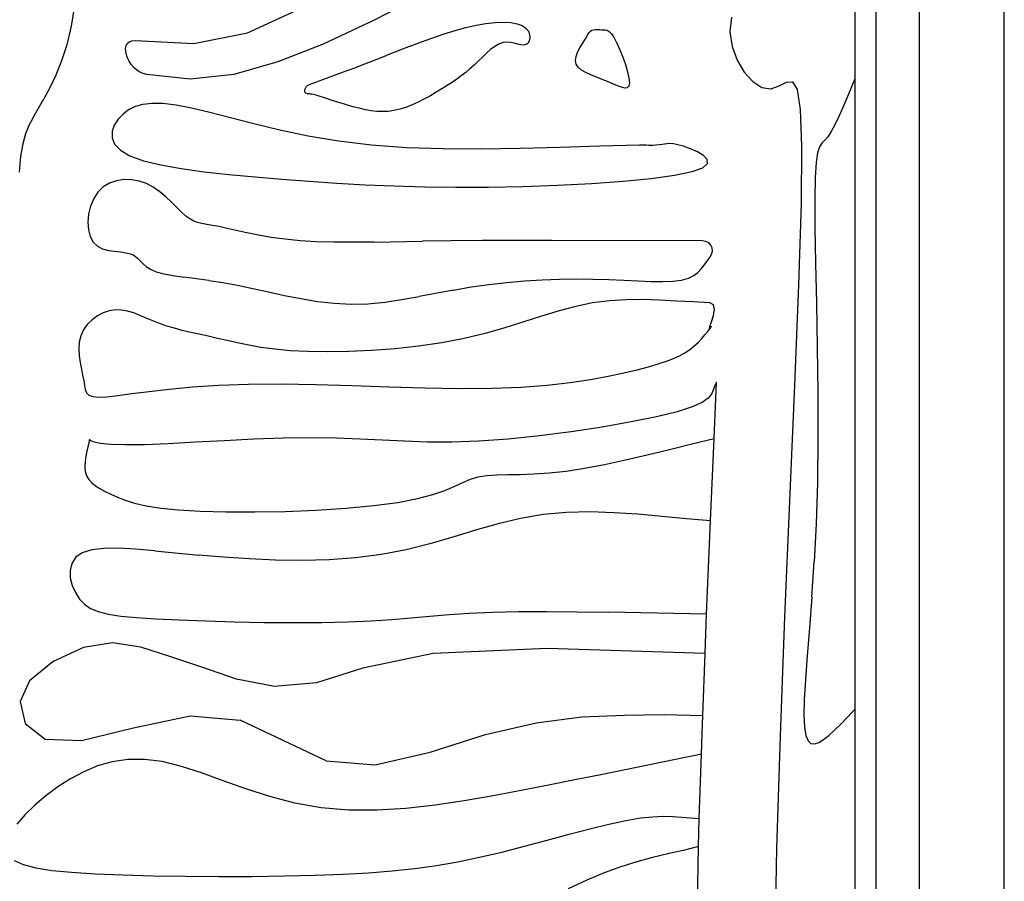
# Model space of a CAD drawing. Units: metres. Extents: x 0.98 to 6.37, y 1.44 to 3.17.
# Drawn here: x 1.64 to 1.85, y 2.48 to 2.67 of the extents above; entities that cross this region are included whole.
import ezdxf

# ---------------------------------------------------------------- set-up
doc = ezdxf.new("R2010")
doc.units = ezdxf.units.M
doc.layers.add('Edges', color=7, linetype='Continuous')

# ---------------------------------------------------------------- blocks, each defined once
blk = doc.blocks.new('Leaf Pattern plfr')
at = {"layer": 'Edges'}
for p, q in [((1.85342, 1.43872), (1.85342, 3.16672)), ((1.83542, 1.45672), (1.83542, 3.14872)), ((1.82623, 1.4659), (1.82623, 3.13953)), ((1.82176, 2.68505), (1.82176, 2.65408)), ((1.71885, 2.66604), (1.7364, 2.67498)), ((1.6564, 2.66963), (1.65569, 2.6652)), ((1.69305, 2.66381), (1.70348, 2.66862)), ((1.7956, 2.66713), (1.79529, 2.66402)), ((1.65569, 2.6652), (1.65476, 2.6613)), ((1.71885, 2.66604), (1.70906, 2.66143)), ((1.73702, 2.66433), (1.73929, 2.66495)), ((1.73929, 2.66495), (1.74148, 2.66544)), ((1.74148, 2.66544), (1.74356, 2.6658)), ((1.74356, 2.6658), (1.7455, 2.66601)), ((1.7455, 2.66601), (1.74728, 2.66607)), ((1.74728, 2.66607), (1.74885, 2.66599)), ((1.74885, 2.66599), (1.75019, 2.66575)), ((1.75019, 2.66575), (1.75126, 2.66535)), ((1.75126, 2.66535), (1.75205, 2.66481)), ((1.75205, 2.66481), (1.75256, 2.66416)), ((1.76573, 2.66418), (1.76602, 2.66437)), ((1.76602, 2.66437), (1.76634, 2.66448)), ((1.76634, 2.66448), (1.76671, 2.66452)), ((1.76671, 2.66452), (1.76715, 2.66452)), ((1.76715, 2.66452), (1.76767, 2.6645)), ((1.76767, 2.6645), (1.76807, 2.66448)), ((1.76807, 2.66448), (1.76845, 2.66449)), ((1.76845, 2.66449), (1.76884, 2.66448)), ((1.76884, 2.66448), (1.76925, 2.66437)), ((1.76925, 2.66437), (1.76969, 2.66409)), ((1.68168, 2.66156), (1.69305, 2.66381)), ((1.72993, 2.66189), (1.73233, 2.66278)), ((1.73233, 2.66278), (1.7347, 2.6636)), ((1.7347, 2.6636), (1.73702, 2.66433)), ((1.75256, 2.66416), (1.75284, 2.66346)), ((1.75289, 2.66277), (1.75277, 2.66215)), ((1.75284, 2.66346), (1.75289, 2.66277)), ((1.76405, 2.66157), (1.76464, 2.66253)), ((1.76464, 2.66253), (1.76519, 2.66348)), ((1.76519, 2.66348), (1.76547, 2.66389)), ((1.76547, 2.66389), (1.76573, 2.66418)), ((1.76969, 2.66409), (1.77018, 2.66358)), ((1.77018, 2.66358), (1.77072, 2.66278)), ((1.77072, 2.66278), (1.77132, 2.66163)), ((1.79529, 2.66402), (1.79574, 2.66092)), ((1.65476, 2.6613), (1.65365, 2.65786)), ((1.66722, 2.66052), (1.66733, 2.66109)), ((1.66724, 2.65988), (1.66722, 2.66052)), ((1.66733, 2.66109), (1.66757, 2.66156)), ((1.66757, 2.66156), (1.66797, 2.66192)), ((1.66797, 2.66192), (1.66851, 2.66214)), ((1.66851, 2.66214), (1.66922, 2.66219)), ((1.66922, 2.66219), (1.68168, 2.66156)), ((1.70906, 2.66143), (1.69949, 2.6577)), ((1.72751, 2.66097), (1.72268, 2.65907)), ((1.72751, 2.66097), (1.72993, 2.66189)), ((1.74457, 2.66026), (1.7437, 2.65949)), ((1.74543, 2.66092), (1.74457, 2.66026)), ((1.74628, 2.66143), (1.74543, 2.66092)), ((1.74713, 2.66175), (1.74628, 2.66143)), ((1.74796, 2.66185), (1.74713, 2.66175)), ((1.74878, 2.66179), (1.74796, 2.66185)), ((1.74956, 2.66163), (1.74878, 2.66179)), ((1.75029, 2.66143), (1.74956, 2.66163)), ((1.75097, 2.66127), (1.75029, 2.66143)), ((1.75157, 2.66121), (1.75097, 2.66127)), ((1.75208, 2.66132), (1.75157, 2.66121)), ((1.75249, 2.66165), (1.75208, 2.66132)), ((1.75277, 2.66215), (1.75249, 2.66165)), ((1.76301, 2.65969), (1.76348, 2.66062)), ((1.76348, 2.66062), (1.76405, 2.66157)), ((1.77132, 2.66163), (1.77196, 2.66023)), ((1.77196, 2.66023), (1.77257, 2.65869)), ((1.79574, 2.66092), (1.79679, 2.65801)), ((1.66738, 2.65919), (1.66724, 2.65988)), ((1.66762, 2.65849), (1.66738, 2.65919)), ((1.66798, 2.65779), (1.66762, 2.65849)), ((1.71791, 2.65725), (1.72028, 2.65815)), ((1.72028, 2.65815), (1.72268, 2.65907)), ((1.74283, 2.65866), (1.74195, 2.6578)), ((1.7437, 2.65949), (1.74283, 2.65866)), ((1.76255, 2.65797), (1.76267, 2.6588)), ((1.76267, 2.6588), (1.76301, 2.65969)), ((1.77257, 2.65869), (1.77312, 2.6571)), ((1.65365, 2.65786), (1.65243, 2.65484)), ((1.66842, 2.65711), (1.66798, 2.65779)), ((1.66895, 2.65649), (1.66842, 2.65711)), ((1.66955, 2.65595), (1.66895, 2.65649)), ((1.69949, 2.6577), (1.69013, 2.65498)), ((1.71321, 2.6555), (1.71555, 2.65637)), ((1.71555, 2.65637), (1.71791, 2.65725)), ((1.74018, 2.65616), (1.73929, 2.65541)), ((1.74107, 2.65695), (1.74018, 2.65616)), ((1.74195, 2.6578), (1.74107, 2.65695)), ((1.76269, 2.65721), (1.76255, 2.65797)), ((1.76313, 2.65654), (1.76269, 2.65721)), ((1.76384, 2.65594), (1.76313, 2.65654)), ((1.77312, 2.6571), (1.77357, 2.65558)), ((1.79679, 2.65801), (1.7983, 2.65547)), ((1.65243, 2.65484), (1.65116, 2.65219)), ((1.67021, 2.65551), (1.66955, 2.65595)), ((1.67094, 2.65519), (1.67021, 2.65551)), ((1.67171, 2.65502), (1.67094, 2.65519)), ((1.68087, 2.65404), (1.67171, 2.65502)), ((1.69013, 2.65498), (1.68087, 2.65404)), ((1.70618, 2.6529), (1.71321, 2.6555)), ((1.73741, 2.65401), (1.73641, 2.65333)), ((1.73836, 2.6547), (1.73741, 2.65401)), ((1.73929, 2.65541), (1.73836, 2.6547)), ((1.76476, 2.65539), (1.76384, 2.65594)), ((1.76583, 2.65489), (1.76476, 2.65539)), ((1.76699, 2.65442), (1.76583, 2.65489)), ((1.76818, 2.65396), (1.76699, 2.65442)), ((1.76935, 2.6535), (1.76818, 2.65396)), ((1.77357, 2.65558), (1.77387, 2.65425)), ((1.77387, 2.65425), (1.77397, 2.6532)), ((1.7983, 2.65547), (1.8001, 2.65349)), ((1.82176, 2.65408), (1.8209, 2.65206)), ((1.82176, 2.65408), (1.82176, 2.5205)), ((1.65116, 2.65219), (1.64989, 2.64985)), ((1.70517, 2.65162), (1.70526, 2.65199)), ((1.70526, 2.65199), (1.70548, 2.65236)), ((1.70548, 2.65236), (1.70579, 2.65268)), ((1.70579, 2.65268), (1.70618, 2.6529)), ((1.73424, 2.65195), (1.73305, 2.65123)), ((1.73536, 2.65264), (1.73424, 2.65195)), ((1.73641, 2.65333), (1.73536, 2.65264)), ((1.77044, 2.65303), (1.76935, 2.6535)), ((1.77142, 2.65261), (1.77044, 2.65303)), ((1.77227, 2.65228), (1.77142, 2.65261)), ((1.77298, 2.65212), (1.77227, 2.65228)), ((1.77351, 2.65218), (1.77298, 2.65212)), ((1.77385, 2.65252), (1.77351, 2.65218)), ((1.77397, 2.6532), (1.77385, 2.65252)), ((1.8001, 2.65349), (1.80203, 2.65226)), ((1.80203, 2.65226), (1.80394, 2.65195)), ((1.80394, 2.65195), (1.8057, 2.65257)), ((1.8057, 2.65257), (1.80723, 2.65337)), ((1.80723, 2.65337), (1.80851, 2.65342)), ((1.80851, 2.65342), (1.8095, 2.6518)), ((1.8209, 2.65206), (1.82004, 2.65)), ((1.64762, 2.64592), (1.64989, 2.64985)), ((1.70521, 2.65128), (1.70517, 2.65162)), ((1.70541, 2.65103), (1.70521, 2.65128)), ((1.70577, 2.6509), (1.70541, 2.65103)), ((1.706, 2.65088), (1.70577, 2.6509)), ((1.7062, 2.65087), (1.706, 2.65088)), ((1.70642, 2.65085), (1.7062, 2.65087)), ((1.7067, 2.65081), (1.70642, 2.65085)), ((1.70707, 2.65073), (1.7067, 2.65081)), ((1.70758, 2.65059), (1.70707, 2.65073)), ((1.70827, 2.65039), (1.70758, 2.65059)), ((1.70915, 2.65011), (1.70827, 2.65039)), ((1.7114, 2.64938), (1.70915, 2.65011)), ((1.73053, 2.64981), (1.72922, 2.64915)), ((1.73181, 2.65051), (1.73053, 2.64981)), ((1.73305, 2.65123), (1.73181, 2.65051)), ((1.8095, 2.6518), (1.81016, 2.64759)), ((1.82004, 2.65), (1.81919, 2.64798)), ((1.66924, 2.6482), (1.66786, 2.64751)), ((1.67087, 2.64867), (1.66924, 2.6482)), ((1.67281, 2.64888), (1.67087, 2.64867)), ((1.67514, 2.64884), (1.67281, 2.64888)), ((1.67791, 2.64851), (1.67514, 2.64884)), ((1.6812, 2.64788), (1.67791, 2.64851)), ((1.68504, 2.64695), (1.6812, 2.64788)), ((1.71269, 2.64898), (1.7114, 2.64938)), ((1.71404, 2.64857), (1.71269, 2.64898)), ((1.7154, 2.64818), (1.71404, 2.64857)), ((1.71674, 2.64783), (1.7154, 2.64818)), ((1.71803, 2.64754), (1.71674, 2.64783)), ((1.7266, 2.64804), (1.72533, 2.64763)), ((1.72791, 2.64855), (1.7266, 2.64804)), ((1.72922, 2.64915), (1.72791, 2.64855)), ((1.81919, 2.64798), (1.81835, 2.64607)), ((1.64762, 2.64592), (1.64672, 2.64419)), ((1.66667, 2.64661), (1.66563, 2.64552)), ((1.66786, 2.64751), (1.66667, 2.64661)), ((1.68945, 2.6458), (1.68504, 2.64695)), ((1.69441, 2.64452), (1.68945, 2.6458)), ((1.71928, 2.64732), (1.71803, 2.64754)), ((1.72049, 2.64718), (1.71928, 2.64732)), ((1.72169, 2.64713), (1.72049, 2.64718)), ((1.72288, 2.64719), (1.72169, 2.64713)), ((1.72409, 2.64735), (1.72288, 2.64719)), ((1.72533, 2.64763), (1.72409, 2.64735)), ((1.81016, 2.64759), (1.81045, 2.63984)), ((1.81835, 2.64607), (1.81753, 2.64435)), ((1.64672, 2.64419), (1.64598, 2.6424)), ((1.66482, 2.64429), (1.66435, 2.64297)), ((1.66563, 2.64552), (1.66482, 2.64429)), ((1.69989, 2.6432), (1.69441, 2.64452)), ((1.81753, 2.64435), (1.81676, 2.6429)), ((1.64598, 2.6424), (1.64541, 2.6403)), ((1.66435, 2.64297), (1.66434, 2.6416)), ((1.66434, 2.6416), (1.66489, 2.64025)), ((1.70588, 2.64195), (1.69989, 2.6432)), ((1.71236, 2.64085), (1.70588, 2.64195)), ((1.81604, 2.64181), (1.81537, 2.64107)), ((1.81676, 2.6429), (1.81604, 2.64181)), ((1.64541, 2.6403), (1.64498, 2.63767)), ((1.66489, 2.64025), (1.66612, 2.63895)), ((1.71932, 2.64), (1.71236, 2.64085)), ((1.72673, 2.63948), (1.71932, 2.64)), ((1.73451, 2.63923), (1.72673, 2.63948)), ((1.75086, 2.63933), (1.74258, 2.6392)), ((1.75925, 2.63955), (1.75086, 2.63933)), ((1.76769, 2.63979), (1.75925, 2.63955)), ((1.77608, 2.64), (1.76769, 2.63979)), ((1.77688, 2.64001), (1.77608, 2.64)), ((1.7775, 2.64), (1.77688, 2.64001)), ((1.778, 2.63998), (1.7775, 2.64)), ((1.77846, 2.63997), (1.778, 2.63998)), ((1.77896, 2.63998), (1.77846, 2.63997)), ((1.77957, 2.64002), (1.77896, 2.63998)), ((1.78037, 2.64011), (1.77957, 2.64002)), ((1.7809, 2.64018), (1.78037, 2.64011)), ((1.78141, 2.64026), (1.7809, 2.64018)), ((1.78194, 2.64034), (1.78141, 2.64026)), ((1.78255, 2.64036), (1.78194, 2.64034)), ((1.7833, 2.6403), (1.78255, 2.64036)), ((1.78425, 2.64012), (1.7833, 2.6403)), ((1.78544, 2.63979), (1.78425, 2.64012)), ((1.78689, 2.63928), (1.78544, 2.63979)), ((1.81045, 2.63984), (1.81034, 2.62764)), ((1.81427, 2.63968), (1.81385, 2.63841)), ((1.81478, 2.64047), (1.81427, 2.63968)), ((1.81537, 2.64107), (1.81478, 2.64047)), ((1.64498, 2.63767), (1.64467, 2.63429)), ((1.66612, 2.63895), (1.66814, 2.63777)), ((1.66814, 2.63777), (1.67102, 2.63673)), ((1.74258, 2.6392), (1.73451, 2.63923)), ((1.78839, 2.63862), (1.78689, 2.63928)), ((1.78966, 2.63786), (1.78839, 2.63862)), ((1.79045, 2.63702), (1.78966, 2.63786)), ((1.81385, 2.63841), (1.81353, 2.63635)), ((1.67102, 2.63673), (1.67468, 2.63584)), ((1.67468, 2.63584), (1.679, 2.63507)), ((1.78727, 2.63443), (1.78952, 2.63526)), ((1.78952, 2.63526), (1.79049, 2.63614)), ((1.79049, 2.63614), (1.79045, 2.63702)), ((1.81353, 2.63635), (1.81333, 2.6332)), ((1.679, 2.63507), (1.68385, 2.6344)), ((1.68385, 2.6344), (1.68911, 2.63382)), ((1.68911, 2.63382), (1.69465, 2.6333)), ((1.69465, 2.6333), (1.70036, 2.63283)), ((1.77859, 2.633), (1.78356, 2.63367)), ((1.78356, 2.63367), (1.78727, 2.63443)), ((1.81333, 2.6332), (1.81324, 2.62865)), ((1.6625, 2.63117), (1.66136, 2.63007)), ((1.66382, 2.63197), (1.6625, 2.63117)), ((1.66528, 2.63249), (1.66382, 2.63197)), ((1.66684, 2.63274), (1.66528, 2.63249)), ((1.66845, 2.63271), (1.66684, 2.63274)), ((1.67006, 2.63242), (1.66845, 2.63271)), ((1.67162, 2.63188), (1.67006, 2.63242)), ((1.67309, 2.6311), (1.67162, 2.63188)), ((1.67447, 2.63013), (1.67309, 2.6311)), ((1.70036, 2.63283), (1.70613, 2.63239)), ((1.70613, 2.63239), (1.71199, 2.632)), ((1.71199, 2.632), (1.71798, 2.63166)), ((1.71798, 2.63166), (1.72415, 2.63139)), ((1.72415, 2.63139), (1.73053, 2.6312)), ((1.73053, 2.6312), (1.73718, 2.63112)), ((1.73718, 2.63112), (1.74414, 2.63114)), ((1.74414, 2.63114), (1.75141, 2.63129)), ((1.75141, 2.63129), (1.75875, 2.63155)), ((1.75875, 2.63155), (1.76591, 2.63193)), ((1.76591, 2.63193), (1.77262, 2.63241)), ((1.77262, 2.63241), (1.77859, 2.633)), ((1.66136, 2.63007), (1.66046, 2.6287)), ((1.67575, 2.62906), (1.67447, 2.63013)), ((1.67694, 2.62794), (1.67575, 2.62906)), ((1.6598, 2.62712), (1.65939, 2.62544)), ((1.66046, 2.6287), (1.6598, 2.62712)), ((1.67805, 2.62685), (1.67694, 2.62794)), ((1.67906, 2.62585), (1.67805, 2.62685)), ((1.81034, 2.62764), (1.8098, 2.61044)), ((1.81324, 2.62865), (1.81329, 2.62251)), ((1.65939, 2.62544), (1.65923, 2.62374)), ((1.67999, 2.62501), (1.67906, 2.62585)), ((1.68084, 2.62439), (1.67999, 2.62501)), ((1.65923, 2.62374), (1.65933, 2.62212)), ((1.68166, 2.62395), (1.68084, 2.62439)), ((1.68249, 2.62365), (1.68166, 2.62395)), ((1.68339, 2.62343), (1.68249, 2.62365)), ((1.68442, 2.62324), (1.68339, 2.62343)), ((1.68561, 2.62304), (1.68442, 2.62324)), ((1.68704, 2.62278), (1.68561, 2.62304)), ((1.68872, 2.62241), (1.68704, 2.62278)), ((1.65933, 2.62212), (1.6597, 2.62067)), ((1.6597, 2.62067), (1.66034, 2.61949)), ((1.69068, 2.62197), (1.68872, 2.62241)), ((1.6929, 2.62148), (1.69068, 2.62197)), ((1.69537, 2.62098), (1.6929, 2.62148)), ((1.69808, 2.6205), (1.69537, 2.62098)), ((1.81329, 2.62251), (1.81342, 2.615)), ((1.66034, 2.61949), (1.66124, 2.61864)), ((1.66124, 2.61864), (1.66234, 2.61809)), ((1.70103, 2.62009), (1.69808, 2.6205)), ((1.70421, 2.61977), (1.70103, 2.62009)), ((1.70763, 2.61957), (1.70421, 2.61977)), ((1.71133, 2.61947), (1.70763, 2.61957)), ((1.71537, 2.61946), (1.71133, 2.61947)), ((1.71981, 2.61951), (1.71537, 2.61946)), ((1.71981, 2.61951), (1.73014, 2.61969)), ((1.73614, 2.61977), (1.73014, 2.61969)), ((1.74276, 2.61982), (1.73614, 2.61977)), ((1.74991, 2.61985), (1.74276, 2.61982)), ((1.75745, 2.61985), (1.74991, 2.61985)), ((1.78936, 2.61977), (1.75745, 2.61985)), ((1.79016, 2.61965), (1.78936, 2.61977)), ((1.79079, 2.61934), (1.79016, 2.61965)), ((1.79125, 2.61886), (1.79079, 2.61934)), ((1.79151, 2.61827), (1.79125, 2.61886)), ((1.66234, 2.61809), (1.66357, 2.61774)), ((1.66357, 2.61774), (1.66485, 2.61754)), ((1.66485, 2.61754), (1.66611, 2.6174)), ((1.66611, 2.6174), (1.66728, 2.61725)), ((1.66728, 2.61725), (1.66827, 2.61702)), ((1.66827, 2.61702), (1.66905, 2.61666)), ((1.66905, 2.61666), (1.66968, 2.61617)), ((1.791, 2.61621), (1.7914, 2.6169)), ((1.7914, 2.6169), (1.79157, 2.6176)), ((1.79157, 2.6176), (1.79151, 2.61827)), ((1.66968, 2.61617), (1.67025, 2.6156)), ((1.67025, 2.6156), (1.67084, 2.61498)), ((1.67084, 2.61498), (1.67156, 2.61436)), ((1.67156, 2.61436), (1.67249, 2.61376)), ((1.7892, 2.61382), (1.78981, 2.61461)), ((1.78981, 2.61461), (1.79039, 2.61542)), ((1.79039, 2.61542), (1.791, 2.61621)), ((1.81342, 2.615), (1.81359, 2.60646)), ((1.67249, 2.61376), (1.67372, 2.61323)), ((1.67372, 2.61323), (1.67532, 2.61279)), ((1.67532, 2.61279), (1.67728, 2.61241)), ((1.67728, 2.61241), (1.67954, 2.61207)), ((1.78648, 2.61186), (1.78761, 2.6124)), ((1.78761, 2.6124), (1.78849, 2.61307)), ((1.78849, 2.61307), (1.7892, 2.61382)), ((1.68486, 2.61135), (1.67954, 2.61207)), ((1.68486, 2.61135), (1.68782, 2.61091)), ((1.68782, 2.61091), (1.69093, 2.61037)), ((1.69093, 2.61037), (1.69416, 2.6097)), ((1.74044, 2.61), (1.7442, 2.61053)), ((1.7442, 2.61053), (1.74797, 2.61096)), ((1.74797, 2.61096), (1.75173, 2.61128)), ((1.75173, 2.61128), (1.75547, 2.61151)), ((1.75547, 2.61151), (1.75914, 2.61164)), ((1.75914, 2.61164), (1.76274, 2.61169)), ((1.76274, 2.61169), (1.76624, 2.61165)), ((1.76624, 2.61165), (1.7696, 2.61155)), ((1.7696, 2.61155), (1.7728, 2.61141)), ((1.7728, 2.61141), (1.7758, 2.61128)), ((1.7758, 2.61128), (1.77856, 2.61117)), ((1.77856, 2.61117), (1.78104, 2.61115)), ((1.78104, 2.61115), (1.78321, 2.61123)), ((1.78321, 2.61123), (1.78503, 2.61146)), ((1.78503, 2.61146), (1.78648, 2.61186)), ((1.8098, 2.61044), (1.80896, 2.58922)), ((1.69416, 2.6097), (1.69749, 2.60897)), ((1.69749, 2.60897), (1.70089, 2.60822)), ((1.70089, 2.60822), (1.70436, 2.60752)), ((1.73673, 2.60935), (1.7294, 2.60795)), ((1.73673, 2.60935), (1.74044, 2.61)), ((1.70436, 2.60752), (1.70788, 2.60694)), ((1.70788, 2.60694), (1.71143, 2.60653)), ((1.71143, 2.60653), (1.715, 2.60635)), ((1.715, 2.60635), (1.71858, 2.60645)), ((1.71858, 2.60645), (1.72217, 2.60679)), ((1.72217, 2.60679), (1.72577, 2.60731)), ((1.72577, 2.60731), (1.7294, 2.60795)), ((1.76619, 2.60662), (1.76265, 2.60589)), ((1.76974, 2.60708), (1.76619, 2.60662)), ((1.77328, 2.60729), (1.76974, 2.60708)), ((1.77683, 2.60732), (1.77328, 2.60729)), ((1.78038, 2.60721), (1.77683, 2.60732)), ((1.78393, 2.60702), (1.78038, 2.60721)), ((1.78748, 2.60681), (1.78393, 2.60702)), ((1.79103, 2.60662), (1.78748, 2.60681)), ((1.79181, 2.60619), (1.79103, 2.60662)), ((1.79198, 2.60519), (1.79181, 2.60619)), ((1.81359, 2.60646), (1.81376, 2.59721)), ((1.66124, 2.60386), (1.6601, 2.60304)), ((1.66248, 2.6045), (1.66124, 2.60386)), ((1.66377, 2.60493), (1.66248, 2.6045)), ((1.66508, 2.60513), (1.66377, 2.60493)), ((1.66637, 2.6051), (1.66508, 2.60513)), ((1.66765, 2.60487), (1.66637, 2.6051)), ((1.66893, 2.60448), (1.66765, 2.60487)), ((1.67023, 2.60397), (1.66893, 2.60448)), ((1.67157, 2.6034), (1.67023, 2.60397)), ((1.75906, 2.60492), (1.75538, 2.6038)), ((1.76265, 2.60589), (1.75906, 2.60492)), ((1.79139, 2.60263), (1.79177, 2.60392)), ((1.79177, 2.60392), (1.79198, 2.60519)), ((1.65911, 2.60205), (1.6583, 2.60092)), ((1.6601, 2.60304), (1.65911, 2.60205)), ((1.67296, 2.6028), (1.67157, 2.6034)), ((1.67441, 2.60223), (1.67296, 2.6028)), ((1.67594, 2.60171), (1.67441, 2.60223)), ((1.75158, 2.60258), (1.7476, 2.60134)), ((1.75538, 2.6038), (1.75158, 2.60258)), ((1.79104, 2.60162), (1.79139, 2.60263)), ((1.6583, 2.60092), (1.65773, 2.59966)), ((1.67755, 2.60124), (1.67594, 2.60171)), ((1.67924, 2.6008), (1.67755, 2.60124)), ((1.68101, 2.60038), (1.67924, 2.6008)), ((1.68284, 2.59997), (1.68101, 2.60038)), ((1.68475, 2.59955), (1.68284, 2.59997)), ((1.74341, 2.60015), (1.73896, 2.59908)), ((1.7476, 2.60134), (1.74341, 2.60015)), ((1.7893, 2.59907), (1.78999, 2.59985)), ((1.78999, 2.59985), (1.79057, 2.60056)), ((1.79057, 2.60056), (1.79103, 2.60116)), ((1.79094, 2.60117), (1.79104, 2.60162)), ((1.79131, 2.60155), (1.79094, 2.60117)), ((1.79103, 2.60116), (1.79131, 2.60155)), ((1.79137, 2.60161), (1.79131, 2.60155)), ((1.79137, 2.60161), (1.7914, 2.60167)), ((1.65741, 2.5983), (1.65732, 2.59688)), ((1.65773, 2.59966), (1.65741, 2.5983)), ((1.68672, 2.5991), (1.68475, 2.59955)), ((1.68877, 2.59862), (1.68672, 2.5991)), ((1.69095, 2.59813), (1.68877, 2.59862)), ((1.69331, 2.59764), (1.69095, 2.59813)), ((1.69591, 2.59719), (1.69331, 2.59764)), ((1.73423, 2.59818), (1.72931, 2.59746)), ((1.73896, 2.59908), (1.73423, 2.59818)), ((1.78766, 2.59745), (1.78852, 2.59825)), ((1.78852, 2.59825), (1.7893, 2.59907)), ((1.65732, 2.59688), (1.65739, 2.59542)), ((1.69883, 2.5968), (1.69591, 2.59719)), ((1.70211, 2.5965), (1.69883, 2.5968)), ((1.70582, 2.5963), (1.70211, 2.5965)), ((1.70999, 2.59624), (1.70582, 2.5963)), ((1.71454, 2.59631), (1.70999, 2.59624)), ((1.71935, 2.59654), (1.71454, 2.59631)), ((1.72431, 2.59692), (1.71935, 2.59654)), ((1.72931, 2.59746), (1.72431, 2.59692)), ((1.7846, 2.59539), (1.78572, 2.59601)), ((1.78572, 2.59601), (1.78672, 2.59669)), ((1.78672, 2.59669), (1.78766, 2.59745)), ((1.81376, 2.59721), (1.81388, 2.5876)), ((1.65739, 2.59542), (1.65758, 2.59398)), ((1.65758, 2.59398), (1.65784, 2.59259)), ((1.77801, 2.5931), (1.78007, 2.59369)), ((1.78007, 2.59369), (1.78182, 2.59425)), ((1.78182, 2.59425), (1.78332, 2.59481)), ((1.78332, 2.59481), (1.7846, 2.59539)), ((1.65784, 2.59259), (1.65811, 2.59129)), ((1.76949, 2.59107), (1.77277, 2.59179)), ((1.77277, 2.59179), (1.77559, 2.59247)), ((1.77559, 2.59247), (1.77801, 2.5931)), ((1.65811, 2.59129), (1.65834, 2.59011)), ((1.65834, 2.59011), (1.6585, 2.58909)), ((1.68699, 2.58921), (1.69326, 2.58943)), ((1.69326, 2.58943), (1.70017, 2.58945)), ((1.70017, 2.58945), (1.70756, 2.58931)), ((1.70756, 2.58931), (1.71524, 2.58909)), ((1.75652, 2.58918), (1.7614, 2.58973)), ((1.7614, 2.58973), (1.76571, 2.59037)), ((1.76571, 2.59037), (1.76949, 2.59107)), ((1.79192, 2.57788), (1.79243, 2.58983)), ((1.79243, 2.58983), (1.79203, 2.58898)), ((1.6585, 2.58909), (1.65867, 2.58825)), ((1.65867, 2.58825), (1.65895, 2.58758)), ((1.65895, 2.58758), (1.65944, 2.58708)), ((1.66559, 2.58699), (1.66857, 2.5874)), ((1.66857, 2.5874), (1.6722, 2.58788)), ((1.6722, 2.58788), (1.67647, 2.58838)), ((1.67647, 2.58838), (1.6814, 2.58884)), ((1.6814, 2.58884), (1.68699, 2.58921)), ((1.71524, 2.58909), (1.723, 2.58884)), ((1.723, 2.58884), (1.73066, 2.58862)), ((1.73066, 2.58862), (1.738, 2.5885)), ((1.738, 2.5885), (1.74484, 2.58853)), ((1.74484, 2.58853), (1.75101, 2.58876)), ((1.75101, 2.58876), (1.75652, 2.58918)), ((1.79139, 2.58729), (1.79068, 2.58642)), ((1.79176, 2.58813), (1.79139, 2.58729)), ((1.79203, 2.58898), (1.79176, 2.58813)), ((1.80896, 2.58922), (1.80687, 2.54009)), ((1.81388, 2.5876), (1.81391, 2.57795)), ((1.65944, 2.58708), (1.66025, 2.58678)), ((1.66025, 2.58678), (1.66148, 2.58666)), ((1.66148, 2.58666), (1.66323, 2.58673)), ((1.66323, 2.58673), (1.66559, 2.58699)), ((1.78938, 2.58552), (1.78727, 2.58457)), ((1.79068, 2.58642), (1.78938, 2.58552)), ((1.7841, 2.58356), (1.77973, 2.58249)), ((1.78727, 2.58457), (1.7841, 2.58356)), ((1.77435, 2.5814), (1.76823, 2.58033)), ((1.77973, 2.58249), (1.77435, 2.5814)), ((1.76167, 2.57934), (1.75493, 2.57848)), ((1.76823, 2.58033), (1.76167, 2.57934)), ((1.6594, 2.57688), (1.65922, 2.57612)), ((1.65949, 2.57738), (1.6594, 2.57688)), ((1.6595, 2.5776), (1.65949, 2.57738)), ((1.65955, 2.57759), (1.6595, 2.5776)), ((1.65985, 2.57741), (1.65955, 2.57759)), ((1.66057, 2.57715), (1.65985, 2.57741)), ((1.66188, 2.57686), (1.66057, 2.57715)), ((1.66399, 2.57663), (1.66188, 2.57686)), ((1.67626, 2.5768), (1.67121, 2.57659)), ((1.68198, 2.5771), (1.67626, 2.5768)), ((1.6881, 2.57743), (1.68198, 2.5771)), ((1.6944, 2.57773), (1.6881, 2.57743)), ((1.70061, 2.57796), (1.6944, 2.57773)), ((1.70649, 2.57806), (1.70061, 2.57796)), ((1.71188, 2.57799), (1.70649, 2.57806)), ((1.71686, 2.57779), (1.71188, 2.57799)), ((1.72163, 2.57754), (1.71686, 2.57779)), ((1.72635, 2.57731), (1.72163, 2.57754)), ((1.73121, 2.57715), (1.72635, 2.57731)), ((1.73638, 2.57713), (1.73121, 2.57715)), ((1.74204, 2.57733), (1.73638, 2.57713)), ((1.74829, 2.57779), (1.74204, 2.57733)), ((1.75493, 2.57848), (1.74829, 2.57779)), ((1.78248, 2.57558), (1.78722, 2.57674)), ((1.78722, 2.57674), (1.79192, 2.57788)), ((1.79118, 2.56044), (1.79192, 2.57788)), ((1.81391, 2.57795), (1.8138, 2.56861)), ((1.659, 2.57519), (1.6588, 2.57414)), ((1.65922, 2.57612), (1.659, 2.57519)), ((1.66706, 2.57652), (1.66399, 2.57663)), ((1.67121, 2.57659), (1.66706, 2.57652)), ((1.77777, 2.57444), (1.78248, 2.57558)), ((1.65864, 2.57304), (1.65859, 2.57195)), ((1.6588, 2.57414), (1.65864, 2.57304)), ((1.7687, 2.57239), (1.77315, 2.57336)), ((1.77315, 2.57336), (1.77777, 2.57444)), ((1.65859, 2.57195), (1.65868, 2.57092)), ((1.65868, 2.57092), (1.65895, 2.57002)), ((1.75372, 2.57039), (1.75696, 2.57059)), ((1.75696, 2.57059), (1.76055, 2.57097)), ((1.76055, 2.57097), (1.76448, 2.57158)), ((1.76448, 2.57158), (1.7687, 2.57239)), ((1.65895, 2.57002), (1.6594, 2.56923)), ((1.6594, 2.56923), (1.66003, 2.56852)), ((1.66003, 2.56852), (1.66082, 2.56788)), ((1.73697, 2.56778), (1.73871, 2.56858)), ((1.73871, 2.56858), (1.74031, 2.56925)), ((1.74031, 2.56925), (1.74195, 2.56975)), ((1.74195, 2.56975), (1.74378, 2.57005)), ((1.74378, 2.57005), (1.74585, 2.5702)), ((1.74585, 2.5702), (1.74819, 2.57026)), ((1.74819, 2.57026), (1.75081, 2.5703)), ((1.75081, 2.5703), (1.75372, 2.57039)), ((1.8138, 2.56861), (1.81353, 2.55984)), ((1.66082, 2.56788), (1.66176, 2.56728)), ((1.66176, 2.56728), (1.66286, 2.56669)), ((1.66286, 2.56669), (1.6641, 2.56609)), ((1.73233, 2.56602), (1.7349, 2.56691)), ((1.7349, 2.56691), (1.73697, 2.56778)), ((1.6641, 2.56609), (1.66549, 2.56547)), ((1.66549, 2.56547), (1.66712, 2.56484)), ((1.66712, 2.56484), (1.66912, 2.56423)), ((1.66912, 2.56423), (1.67159, 2.56366)), ((1.71984, 2.5637), (1.72494, 2.56437)), ((1.72494, 2.56437), (1.72907, 2.56516)), ((1.72907, 2.56516), (1.73233, 2.56602)), ((1.67159, 2.56366), (1.67466, 2.56316)), ((1.67466, 2.56316), (1.67843, 2.56276)), ((1.67843, 2.56276), (1.68301, 2.56248)), ((1.68301, 2.56248), (1.68847, 2.56233)), ((1.68847, 2.56233), (1.69458, 2.56233)), ((1.69458, 2.56233), (1.70105, 2.56247)), ((1.70105, 2.56247), (1.70761, 2.56275)), ((1.70761, 2.56275), (1.71397, 2.56316)), ((1.71397, 2.56316), (1.71984, 2.5637)), ((1.76064, 2.56223), (1.75573, 2.56178)), ((1.76563, 2.56234), (1.76064, 2.56223)), ((1.77068, 2.56218), (1.76563, 2.56234)), ((1.77579, 2.56184), (1.77068, 2.56218)), ((1.75091, 2.56094), (1.74615, 2.55979)), ((1.75573, 2.56178), (1.75091, 2.56094)), ((1.78091, 2.56138), (1.77579, 2.56184)), ((1.78605, 2.56089), (1.78091, 2.56138)), ((1.79118, 2.56044), (1.78605, 2.56089)), ((1.79034, 2.54068), (1.79118, 2.56044)), ((1.74139, 2.55845), (1.73658, 2.55702)), ((1.74615, 2.55979), (1.74139, 2.55845)), ((1.81353, 2.55984), (1.81312, 2.55175)), ((1.73658, 2.55702), (1.73168, 2.55561)), ((1.66005, 2.55433), (1.65805, 2.55371)), ((1.66262, 2.55462), (1.66005, 2.55433)), ((1.66574, 2.55464), (1.66262, 2.55462)), ((1.66935, 2.55445), (1.66574, 2.55464)), ((1.67342, 2.55411), (1.66935, 2.55445)), ((1.67342, 2.55411), (1.68276, 2.55322)), ((1.72664, 2.55433), (1.72141, 2.5533)), ((1.73168, 2.55561), (1.72664, 2.55433)), ((1.65666, 2.55273), (1.65581, 2.55145)), ((1.65805, 2.55371), (1.65666, 2.55273)), ((1.68794, 2.55277), (1.68276, 2.55322)), ((1.69337, 2.5524), (1.68794, 2.55277)), ((1.69897, 2.55215), (1.69337, 2.5524)), ((1.70465, 2.55207), (1.69897, 2.55215)), ((1.71034, 2.5522), (1.70465, 2.55207)), ((1.71595, 2.5526), (1.71034, 2.5522)), ((1.72141, 2.5533), (1.71595, 2.5526)), ((1.81264, 2.54436), (1.81312, 2.55175)), ((1.65581, 2.55145), (1.65545, 2.54997)), ((1.65545, 2.54997), (1.6555, 2.54838)), ((1.6555, 2.54838), (1.6559, 2.54678)), ((1.6559, 2.54678), (1.65657, 2.54525)), ((1.65657, 2.54525), (1.65745, 2.5439)), ((1.65745, 2.5439), (1.65849, 2.54279)), ((1.81264, 2.54436), (1.81213, 2.53771)), ((1.65849, 2.54279), (1.65978, 2.54191)), ((1.65978, 2.54191), (1.66142, 2.54123)), ((1.66142, 2.54123), (1.66351, 2.5407)), ((1.66351, 2.5407), (1.66618, 2.5403)), ((1.66618, 2.5403), (1.66952, 2.53998)), ((1.66952, 2.53998), (1.67364, 2.53971)), ((1.67364, 2.53971), (1.6786, 2.53946)), ((1.6786, 2.53946), (1.68422, 2.53925)), ((1.68422, 2.53925), (1.69028, 2.53907)), ((1.71433, 2.53905), (1.71923, 2.53927)), ((1.71923, 2.53927), (1.72363, 2.53957)), ((1.72363, 2.53957), (1.72772, 2.53991)), ((1.72772, 2.53991), (1.7317, 2.54027)), ((1.7317, 2.54027), (1.73577, 2.54061)), ((1.73577, 2.54061), (1.74012, 2.5409)), ((1.74012, 2.5409), (1.74495, 2.54111)), ((1.74495, 2.54111), (1.7504, 2.54122)), ((1.7504, 2.54122), (1.7564, 2.54124)), ((1.7564, 2.54124), (1.76283, 2.54119)), ((1.76283, 2.54119), (1.76956, 2.54108)), ((1.79034, 2.54068), (1.76956, 2.54108)), ((1.79002, 2.53238), (1.79034, 2.54068)), ((1.80687, 2.54009), (1.8059, 2.51489)), ((1.69028, 2.53907), (1.69654, 2.53895)), ((1.69654, 2.53895), (1.70279, 2.5389)), ((1.70279, 2.5389), (1.7088, 2.53893)), ((1.7088, 2.53893), (1.71433, 2.53905)), ((1.81213, 2.53771), (1.81166, 2.53185)), ((1.65827, 2.53361), (1.65186, 2.53064)), ((1.66446, 2.53464), (1.65827, 2.53361)), ((1.67044, 2.53372), (1.66446, 2.53464)), ((1.6766, 2.5317), (1.67044, 2.53372)), ((1.75657, 2.53342), (1.73241, 2.53237)), ((1.79002, 2.53238), (1.75657, 2.53342)), ((1.68335, 2.52943), (1.6766, 2.5317)), ((1.73241, 2.53237), (1.71751, 2.52923)), ((1.78951, 2.51922), (1.79002, 2.53238)), ((1.81166, 2.53185), (1.81127, 2.5268)), ((1.65186, 2.53064), (1.64685, 2.52655)), ((1.69069, 2.52691), (1.68335, 2.52943)), ((1.71751, 2.52923), (1.7077, 2.52618)), ((1.69876, 2.5254), (1.69069, 2.52691)), ((1.81127, 2.5268), (1.81103, 2.52261)), ((1.64685, 2.52655), (1.64488, 2.52218)), ((1.7077, 2.52618), (1.69876, 2.5254)), ((1.81103, 2.52261), (1.81096, 2.51928)), ((1.64488, 2.52218), (1.64594, 2.51753)), ((1.82128, 2.52001), (1.82176, 2.5205)), ((1.82176, 2.5205), (1.82176, 2.44544)), ((1.66888, 2.51664), (1.68088, 2.51914)), ((1.68088, 2.51914), (1.69147, 2.51822)), ((1.75422, 2.5177), (1.76393, 2.51891)), ((1.76393, 2.51891), (1.7729, 2.51932)), ((1.7729, 2.51932), (1.78143, 2.51942)), ((1.78143, 2.51942), (1.78951, 2.51922)), ((1.78936, 2.51541), (1.78951, 2.51922)), ((1.81096, 2.51928), (1.81108, 2.51677)), ((1.81869, 2.51735), (1.81998, 2.51867)), ((1.81998, 2.51867), (1.82128, 2.52001)), ((1.64594, 2.51753), (1.65021, 2.51424)), ((1.65786, 2.51394), (1.66888, 2.51664)), ((1.70974, 2.50961), (1.69147, 2.51822)), ((1.74349, 2.51521), (1.75422, 2.5177)), ((1.81108, 2.51677), (1.81138, 2.51499)), ((1.81744, 2.51611), (1.81869, 2.51735)), ((1.65021, 2.51424), (1.65786, 2.51394)), ((1.73174, 2.51146), (1.74349, 2.51521)), ((1.78922, 2.51101), (1.78936, 2.51541)), ((1.8059, 2.51489), (1.80514, 2.49108)), ((1.81138, 2.51499), (1.81183, 2.51385)), ((1.8141, 2.5135), (1.81512, 2.51413)), ((1.81512, 2.51413), (1.81624, 2.51502)), ((1.81624, 2.51502), (1.81744, 2.51611)), ((1.81183, 2.51385), (1.81245, 2.51328)), ((1.81245, 2.51328), (1.81321, 2.51319)), ((1.81321, 2.51319), (1.8141, 2.5135)), ((1.7201, 2.5088), (1.73174, 2.51146)), ((1.78922, 2.51101), (1.76789, 2.50667)), ((1.78879, 2.49741), (1.78922, 2.51101)), ((1.66128, 2.50853), (1.65834, 2.50732)), ((1.66439, 2.50941), (1.66128, 2.50853)), ((1.6677, 2.50989), (1.66439, 2.50941)), ((1.67123, 2.50992), (1.6677, 2.50989)), ((1.675, 2.50945), (1.67123, 2.50992)), ((1.67903, 2.50845), (1.675, 2.50945)), ((1.68332, 2.50705), (1.67903, 2.50845)), ((1.70974, 2.50961), (1.7201, 2.5088)), ((1.65555, 2.50583), (1.65289, 2.50412)), ((1.65834, 2.50732), (1.65555, 2.50583)), ((1.68787, 2.50541), (1.68332, 2.50705)), ((1.76789, 2.50667), (1.76242, 2.50557)), ((1.65289, 2.50412), (1.65035, 2.50224)), ((1.69268, 2.50369), (1.68787, 2.50541)), ((1.75682, 2.50446), (1.75105, 2.50333)), ((1.76242, 2.50557), (1.75682, 2.50446)), ((1.65035, 2.50224), (1.648, 2.50026)), ((1.69776, 2.50205), (1.69268, 2.50369)), ((1.70308, 2.50065), (1.69776, 2.50205)), ((1.74509, 2.5022), (1.73899, 2.50114)), ((1.75105, 2.50333), (1.74509, 2.5022)), ((1.648, 2.50026), (1.64592, 2.49823)), ((1.70866, 2.49964), (1.70308, 2.50065)), ((1.71449, 2.49915), (1.70866, 2.49964)), ((1.72663, 2.49952), (1.7205, 2.49914)), ((1.73282, 2.50022), (1.72663, 2.49952)), ((1.73899, 2.50114), (1.73282, 2.50022)), ((1.64592, 2.49823), (1.6442, 2.49622)), ((1.7205, 2.49914), (1.71449, 2.49915)), ((1.77322, 2.49702), (1.7763, 2.49753)), ((1.7763, 2.49753), (1.77892, 2.49779)), ((1.77892, 2.49779), (1.78119, 2.49787)), ((1.78119, 2.49787), (1.78321, 2.49782)), ((1.78321, 2.49782), (1.78508, 2.49769)), ((1.78508, 2.49769), (1.78691, 2.49754)), ((1.78691, 2.49754), (1.78879, 2.49741)), ((1.76558, 2.49523), (1.76963, 2.49624)), ((1.76963, 2.49624), (1.77322, 2.49702)), ((1.7886, 2.49145), (1.78879, 2.49741)), ((1.75655, 2.49282), (1.76119, 2.49407)), ((1.76119, 2.49407), (1.76558, 2.49523)), ((1.74696, 2.49031), (1.75177, 2.49154)), ((1.75177, 2.49154), (1.75655, 2.49282)), ((1.7886, 2.49145), (1.78535, 2.49066)), ((1.78832, 2.47664), (1.7886, 2.49145)), ((1.73761, 2.48824), (1.74222, 2.48919)), ((1.74222, 2.48919), (1.74696, 2.49031)), ((1.77888, 2.48912), (1.77557, 2.48824)), ((1.78212, 2.4899), (1.77888, 2.48912)), ((1.78535, 2.49066), (1.78212, 2.4899)), ((1.80514, 2.49108), (1.80474, 2.47)), ((1.64361, 2.48853), (1.64552, 2.48765)), ((1.64552, 2.48765), (1.64817, 2.48697)), ((1.72848, 2.48681), (1.73307, 2.48745)), ((1.73307, 2.48745), (1.73761, 2.48824)), ((1.77217, 2.4872), (1.76864, 2.48593)), ((1.77557, 2.48824), (1.77217, 2.4872)), ((1.64817, 2.48697), (1.65158, 2.48643)), ((1.65158, 2.48643), (1.65579, 2.48602)), ((1.65579, 2.48602), (1.6608, 2.4857)), ((1.6608, 2.4857), (1.66661, 2.48546)), ((1.66661, 2.48546), (1.67304, 2.48529)), ((1.67304, 2.48529), (1.67989, 2.48518)), ((1.67989, 2.48518), (1.68695, 2.48513)), ((1.68695, 2.48513), (1.69402, 2.48515)), ((1.69402, 2.48515), (1.7009, 2.48524)), ((1.7009, 2.48524), (1.70737, 2.48539)), ((1.70737, 2.48539), (1.71328, 2.48561)), ((1.71328, 2.48561), (1.71869, 2.4859)), ((1.71869, 2.4859), (1.72372, 2.4863)), ((1.72372, 2.4863), (1.72848, 2.48681)), ((1.76864, 2.48593), (1.76493, 2.48437)), ((1.76493, 2.48437), (1.761, 2.48249))]:
    blk.add_line(p, q, dxfattribs=at)

msp = doc.modelspace()

# ---------------------------------------------------------------- block references
msp.add_blockref('Leaf Pattern plfr', (0, 0))

doc.saveas('drawing.dxf')
